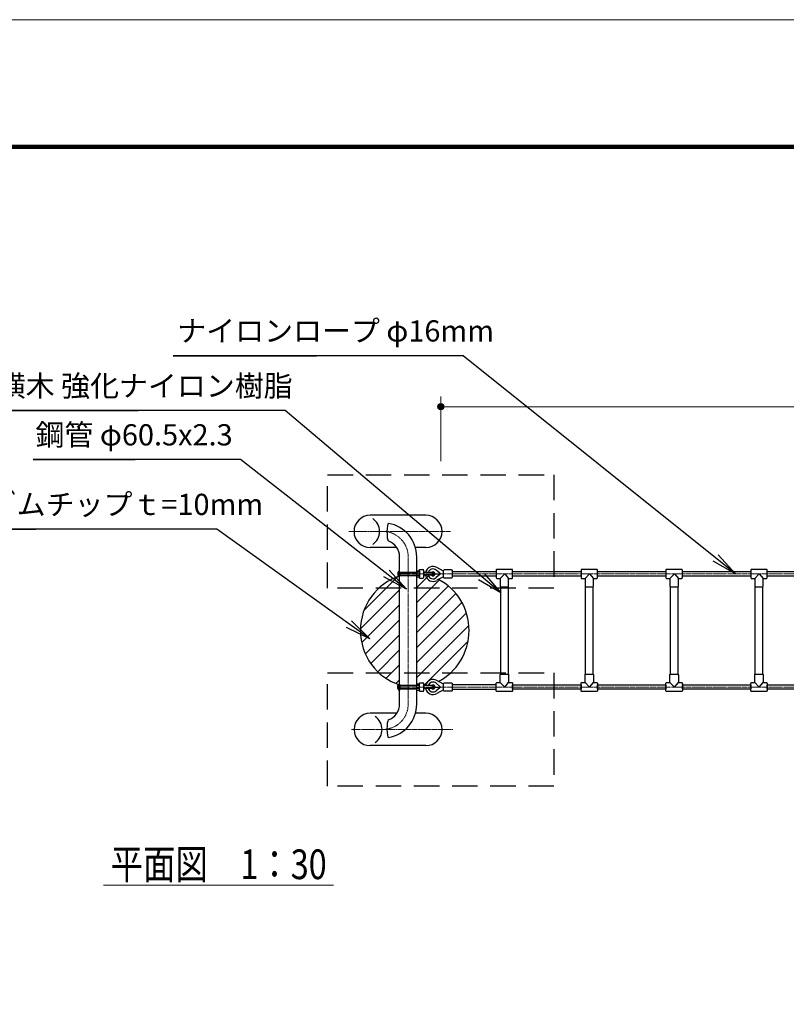
# Model space of a CAD drawing. Extents: x 0 to 12600, y 0 to 8910.
# Drawn here: x 2782 to 5492, y 5429 to 8910 of the extents above; entities that cross this region are included whole.
import ezdxf
from ezdxf.enums import TextEntityAlignment as Align

# ---------------------------------------------------------------- set-up
doc = ezdxf.new("R2010")
doc.units = 0
doc.header["$LTSCALE"] = 30
doc.linetypes.add('ACAD_ISO08W1002', pattern=[0.6, 0.4, -0.05, 0.1, -0.05])
doc.linetypes.add('破線(中)', pattern=[4.5, 3, -1.5])
for name, color, linetype, lineweight in [('D-BMK\u3000構造物基準線(中心線等)', 2, 'ACAD_ISO08W1002', 13), ('D-STR-DIM\u3000寸法線、寸法値', 7, 'Continuous', 13), ('D-STR-HTXT\u3000旗上げ', 7, 'Continuous', 13), ('D-STR-TXT\u3000文字列', 7, 'Continuous', 13), ('D-STR\u3000構造物外形線', 1, 'Continuous', 25), ('V-nasSTD', 7, 'Continuous', 0)]:
    doc.layers.add(name, color=color, linetype=linetype, lineweight=lineweight)
doc.styles.add('YOKO_GOTHIC', font='msgothic.ttc')
doc.dimstyles.new('Clair_Dim_Gothic', dxfattribs={"dimtxt": 0.18, "dimasz": 0.18, "dimexe": 0.18, "dimexo": 0.0625, "dimgap": 0.09, "dimtad": 1, "dimdec": 4, "dimzin": 0, "dimdsep": 46, "dimtxsty": 'YOKO_GOTHIC', "dimsah": 1, "dimcen": 0.09, "dimadec": 0, "dimazin": 0, "dimtfac": 1, "dimtdec": 4, "dimtofl": 0, "dimtmove": 2, "dimatfit": 3, "dimfxl": 1, "dimtolj": 1, "dimtzin": 0, "dimarcsym": 0})
doc.dimstyles.get("Standard").update_dxf_attribs({"dimtxt": 0.18, "dimasz": 0.18, "dimexe": 0.18, "dimexo": 0.0625, "dimgap": 0.09, "dimtad": 0, "dimtih": 1, "dimtoh": 1, "dimdec": 4, "dimzin": 0, "dimdsep": 46, "dimtxsty": 'Standard', "dimcen": 0.09, "dimadec": 0, "dimazin": 0, "dimtfac": 1, "dimtdec": 4, "dimtofl": 0, "dimtmove": 0, "dimatfit": 3, "dimfxl": 1, "dimtolj": 1, "dimtzin": 0, "dimarcsym": 0})

# ---------------------------------------------------------------- blocks, each defined once
blk = doc.blocks.new('CLAIR_HATCH_PAINT27')
at = {"layer": 'D-STR-DIM\u3000寸法線、寸法値', "linetype": 'Continuous', "lineweight": 0}
for start, end in [(0, 180), (180, 0)]:
    blk.add_arc((4270.4, 7542), 11.2, start, end, dxfattribs=at)
blk = doc.blocks.new('CLAIR_HATCH_PAINT28')
at = {"layer": 'D-STR-DIM\u3000寸法線、寸法値', "linetype": 'Continuous', "lineweight": 0}
for start, end in [(0, 180), (180, 0)]:
    blk.add_arc((7120.4, 7542), 11.2, start, end, dxfattribs=at)
blk = doc.blocks.new('*D59')
at = {"layer": 'D-STR-DIM\u3000寸法線、寸法値', "linetype": 'Continuous'}
for points in [[(4281.7, 7542), (4281.6, 7541), (4281.5, 7540), (4281.3, 7539), (4280.9, 7538.1), (4280.5, 7537.2), (4280.1, 7536.3), (4279.5, 7535.4), (4278.9, 7534.6), (4278.2, 7533.9), (4277.4, 7533.2), (4276.6, 7532.6), (4275.7, 7532.1), (4274.8, 7531.7), (4273.9, 7531.3), (4272.9, 7531.1), (4271.9, 7530.9), (4270.9, 7530.8), (4269.9, 7530.8), (4268.9, 7530.9), (4267.9, 7531.1), (4266.9, 7531.3), (4266, 7531.7), (4265.1, 7532.1), (4264.2, 7532.6), (4263.4, 7533.2), (4262.6, 7533.9), (4261.9, 7534.6), (4261.3, 7535.4), (4260.8, 7536.3), (4260.3, 7537.2), (4259.9, 7538.1), (4259.6, 7539), (4259.3, 7540), (4259.2, 7541), (4259.2, 7542), (4259.2, 7543), (4259.3, 7544), (4259.6, 7545), (4259.9, 7546), (4260.3, 7546.9), (4260.8, 7547.8), (4261.3, 7548.6), (4261.9, 7549.4), (4262.6, 7550.2), (4263.4, 7550.8), (4264.2, 7551.4), (4265.1, 7551.9), (4266, 7552.4), (4266.9, 7552.7), (4267.9, 7553), (4268.9, 7553.2), (4269.9, 7553.3), (4270.9, 7553.3), (4271.9, 7553.2), (4272.9, 7553), (4273.9, 7552.7), (4274.8, 7552.4), (4275.7, 7551.9), (4276.6, 7551.4), (4277.4, 7550.8), (4278.2, 7550.2), (4278.9, 7549.4), (4279.5, 7548.6), (4280.1, 7547.8), (4280.5, 7546.9), (4280.9, 7546), (4281.3, 7545), (4281.5, 7544), (4281.6, 7543)], [(7109.2, 7542), (7109.2, 7543), (7109.3, 7544), (7109.6, 7545), (7109.9, 7546), (7110.3, 7546.9), (7110.8, 7547.8), (7111.3, 7548.6), (7111.9, 7549.4), (7112.6, 7550.2), (7113.4, 7550.8), (7114.2, 7551.4), (7115.1, 7551.9), (7116, 7552.4), (7116.9, 7552.7), (7117.9, 7553), (7118.9, 7553.2), (7119.9, 7553.3), (7120.9, 7553.3), (7121.9, 7553.2), (7122.9, 7553), (7123.9, 7552.7), (7124.8, 7552.4), (7125.7, 7551.9), (7126.6, 7551.4), (7127.4, 7550.8), (7128.2, 7550.2), (7128.9, 7549.4), (7129.5, 7548.6), (7130.1, 7547.8), (7130.5, 7546.9), (7130.9, 7546), (7131.3, 7545), (7131.5, 7544), (7131.6, 7543), (7131.7, 7542), (7131.6, 7541), (7131.5, 7540), (7131.3, 7539), (7130.9, 7538.1), (7130.5, 7537.2), (7130.1, 7536.3), (7129.5, 7535.4), (7128.9, 7534.6), (7128.2, 7533.9), (7127.4, 7533.2), (7126.6, 7532.6), (7125.7, 7532.1), (7124.8, 7531.7), (7123.9, 7531.3), (7122.9, 7531.1), (7121.9, 7530.9), (7120.9, 7530.8), (7119.9, 7530.8), (7118.9, 7530.9), (7117.9, 7531.1), (7116.9, 7531.3), (7116, 7531.7), (7115.1, 7532.1), (7114.2, 7532.6), (7113.4, 7533.2), (7112.6, 7533.9), (7111.9, 7534.6), (7111.3, 7535.4), (7110.8, 7536.3), (7110.3, 7537.2), (7109.9, 7538.1), (7109.6, 7539), (7109.3, 7540), (7109.2, 7541)]]:
    blk.add_hatch(color=256, dxfattribs=at).paths.add_polyline_path(points)
at = {"layer": 'D-STR-DIM\u3000寸法線、寸法値'}
for p, q in [((4270.4, 7349), (4270.4, 7578)), ((7120.4, 7349), (7120.4, 7578)), ((4270.4, 7542), (7120.4, 7542))]:
    blk.add_line(p, q, dxfattribs=at)
at = {"layer": 'D-STR-DIM\u3000寸法線、寸法値', "linetype": 'Continuous'}
for name in ['CLAIR_HATCH_PAINT27', 'CLAIR_HATCH_PAINT28']:
    blk.add_blockref(name, (0, 0), dxfattribs=at)
at = {"layer": 'D-STR-DIM\u3000寸法線、寸法値', "style": 'YOKO_GOTHIC'}
blk.add_text('2850', height=75, dxfattribs=at).set_placement((5695.4, 7606.2), align=Align.MIDDLE_CENTER)
blk = doc.blocks.new('_DotSmall')
at = {"color": 0, "linetype": 'ByBlock', "const_width": 0.5}
blk.add_lwpolyline([(-0.0625, 0, 1), (0.0625, 0, 1)], format="xyb", close=True, dxfattribs=at)
blk = doc.blocks.new('CLAIR_HATCH_PAINT33')
at = {"layer": 'D-STR\u3000構造物外形線'}
blk.add_lwpolyline([(4240.9, 6956), (4241.2, 6956), (4241.4, 6956), (4241.6, 6955.9), (4241.9, 6955.9), (4242.1, 6955.8), (4242.4, 6955.8), (4242.6, 6955.7), (4242.8, 6955.6), (4243, 6955.5), (4243.3, 6955.4), (4243.5, 6955.3), (4243.7, 6955.2), (4243.9, 6955), (4244.1, 6954.9), (4244.3, 6954.7), (4244.4, 6954.5), (4244.6, 6954.4), (4244.8, 6954.2), (4244.9, 6954), (4245.1, 6953.8), (4245.2, 6953.6), (4245.3, 6953.4), (4245.4, 6953.1), (4245.5, 6952.9), (4245.6, 6952.7), (4245.7, 6952.5), (4245.8, 6952.2), (4245.8, 6952), (4245.9, 6951.7), (4245.9, 6951.5), (4245.9, 6951.2), (4245.9, 6951), (4245.9, 6950.8), (4245.9, 6950.5), (4245.9, 6950.3), (4245.8, 6950), (4245.8, 6949.8), (4245.7, 6949.5), (4245.6, 6949.3), (4245.5, 6949.1), (4245.4, 6948.9), (4245.3, 6948.6), (4245.2, 6948.4), (4245.1, 6948.2), (4244.9, 6948), (4244.8, 6947.8), (4244.6, 6947.6), (4244.4, 6947.5), (4244.3, 6947.3), (4244.1, 6947.1), (4243.9, 6947), (4243.7, 6946.8), (4243.5, 6946.7), (4243.3, 6946.6), (4243, 6946.5), (4242.8, 6946.4), (4242.6, 6946.3), (4242.4, 6946.2), (4242.1, 6946.1), (4241.9, 6946.1), (4241.6, 6946.1), (4241.4, 6946), (4241.2, 6946), (4240.9, 6946), (4240.9, 6951)], close=True, dxfattribs=at)
blk = doc.blocks.new('CLAIR_HATCH_PAINT34')
at = {"layer": 'D-STR\u3000構造物外形線'}
blk.add_lwpolyline([(4240.9, 6556), (4241.2, 6556), (4241.4, 6556), (4241.6, 6555.9), (4241.9, 6555.9), (4242.1, 6555.8), (4242.4, 6555.8), (4242.6, 6555.7), (4242.8, 6555.6), (4243, 6555.5), (4243.3, 6555.4), (4243.5, 6555.3), (4243.7, 6555.2), (4243.9, 6555), (4244.1, 6554.9), (4244.3, 6554.7), (4244.4, 6554.5), (4244.6, 6554.4), (4244.8, 6554.2), (4244.9, 6554), (4245.1, 6553.8), (4245.2, 6553.6), (4245.3, 6553.4), (4245.4, 6553.1), (4245.5, 6552.9), (4245.6, 6552.7), (4245.7, 6552.5), (4245.8, 6552.2), (4245.8, 6552), (4245.9, 6551.7), (4245.9, 6551.5), (4245.9, 6551.2), (4245.9, 6551), (4245.9, 6550.8), (4245.9, 6550.5), (4245.9, 6550.3), (4245.8, 6550), (4245.8, 6549.8), (4245.7, 6549.5), (4245.6, 6549.3), (4245.5, 6549.1), (4245.4, 6548.9), (4245.3, 6548.6), (4245.2, 6548.4), (4245.1, 6548.2), (4244.9, 6548), (4244.8, 6547.8), (4244.6, 6547.6), (4244.4, 6547.5), (4244.3, 6547.3), (4244.1, 6547.1), (4243.9, 6547), (4243.7, 6546.8), (4243.5, 6546.7), (4243.3, 6546.6), (4243, 6546.5), (4242.8, 6546.4), (4242.6, 6546.3), (4242.4, 6546.2), (4242.1, 6546.1), (4241.9, 6546.1), (4241.6, 6546.1), (4241.4, 6546), (4241.2, 6546), (4240.9, 6546), (4240.9, 6551)], close=True, dxfattribs=at)

msp = doc.modelspace()

# ---------------------------------------------------------------- hatches: boundary and pattern name
at = {"layer": 'D-STR\u3000構造物外形線'}
h = msp.add_hatch(dxfattribs=at)
h.set_pattern_fill('ANSI31', color=256, scale=11.811024, style=0)
h.set_pattern_definition([(45, (-131536.97, -8647.083), (-26.516504, 26.516504), [])])
h.paths.add_polyline_path([(4124.9, 6559), (4124.9, 6943), (4122.7, 6942.4), (4104.9, 6935.8), (4087.9, 6927.4), (4071.8, 6917.3), (4056.6, 6905.6), (4042.7, 6892.4), (4030, 6877.9), (4018.8, 6862.1), (4009.1, 6845.3), (4001, 6827.5), (3994.7, 6809.1), (3990.1, 6790), (3987.3, 6770.6), (3986.4, 6751), (3987.3, 6731.4), (3990.1, 6712), (3994.7, 6692.9), (4001, 6674.5), (4009.1, 6656.7), (4018.8, 6639.9), (4030, 6624.1), (4042.7, 6609.6), (4056.6, 6596.4), (4071.8, 6584.7), (4087.9, 6574.6), (4104.9, 6566.2), (4122.7, 6559.6)])
h.paths.add_polyline_path([(4185.4, 6950.6), (4185.4, 6551.4), (4197.2, 6552), (4215.9, 6554.8), (4234.2, 6559.6), (4251.9, 6566.2), (4268.9, 6574.6), (4285.1, 6584.7), (4300.2, 6596.4), (4314.2, 6609.6), (4326.8, 6624.1), (4338.1, 6639.9), (4347.8, 6656.7), (4355.8, 6674.5), (4362.2, 6692.9), (4366.7, 6712), (4369.5, 6731.4), (4370.4, 6751), (4369.5, 6770.6), (4366.7, 6790), (4362.2, 6809.1), (4355.8, 6827.5), (4347.8, 6845.3), (4338.1, 6862.1), (4326.8, 6877.9), (4314.2, 6892.4), (4300.2, 6905.6), (4285.1, 6917.3), (4268.9, 6927.4), (4251.9, 6935.8), (4234.2, 6942.4), (4215.9, 6947.2), (4197.2, 6950)])
at = {"layer": 'D-STR\u3000構造物外形線', "linetype": 'Continuous', "lineweight": 0}
for points in [[(4240.9, 6956), (4241.2, 6956), (4241.4, 6956), (4241.6, 6955.9), (4241.9, 6955.9), (4242.1, 6955.8), (4242.4, 6955.8), (4242.6, 6955.7), (4242.8, 6955.6), (4243, 6955.5), (4243.3, 6955.4), (4243.5, 6955.3), (4243.7, 6955.2), (4243.9, 6955), (4244.1, 6954.9), (4244.3, 6954.7), (4244.4, 6954.5), (4244.6, 6954.4), (4244.8, 6954.2), (4244.9, 6954), (4245.1, 6953.8), (4245.2, 6953.6), (4245.3, 6953.4), (4245.4, 6953.1), (4245.5, 6952.9), (4245.6, 6952.7), (4245.7, 6952.5), (4245.8, 6952.2), (4245.8, 6952), (4245.9, 6951.7), (4245.9, 6951.5), (4245.9, 6951.2), (4245.9, 6951), (4245.9, 6950.8), (4245.9, 6950.5), (4245.9, 6950.3), (4245.8, 6950), (4245.8, 6949.8), (4245.7, 6949.5), (4245.6, 6949.3), (4245.5, 6949.1), (4245.4, 6948.9), (4245.3, 6948.6), (4245.2, 6948.4), (4245.1, 6948.2), (4244.9, 6948), (4244.8, 6947.8), (4244.6, 6947.6), (4244.4, 6947.5), (4244.3, 6947.3), (4244.1, 6947.1), (4243.9, 6947), (4243.7, 6946.8), (4243.5, 6946.7), (4243.3, 6946.6), (4243, 6946.5), (4242.8, 6946.4), (4242.6, 6946.3), (4242.4, 6946.2), (4242.1, 6946.1), (4241.9, 6946.1), (4241.6, 6946.1), (4241.4, 6946), (4241.2, 6946), (4240.9, 6946), (4240.9, 6951)], [(4240.9, 6556), (4241.2, 6556), (4241.4, 6556), (4241.6, 6555.9), (4241.9, 6555.9), (4242.1, 6555.8), (4242.4, 6555.8), (4242.6, 6555.7), (4242.8, 6555.6), (4243, 6555.5), (4243.3, 6555.4), (4243.5, 6555.3), (4243.7, 6555.2), (4243.9, 6555), (4244.1, 6554.9), (4244.3, 6554.7), (4244.4, 6554.5), (4244.6, 6554.4), (4244.8, 6554.2), (4244.9, 6554), (4245.1, 6553.8), (4245.2, 6553.6), (4245.3, 6553.4), (4245.4, 6553.1), (4245.5, 6552.9), (4245.6, 6552.7), (4245.7, 6552.5), (4245.8, 6552.2), (4245.8, 6552), (4245.9, 6551.7), (4245.9, 6551.5), (4245.9, 6551.2), (4245.9, 6551), (4245.9, 6550.8), (4245.9, 6550.5), (4245.9, 6550.3), (4245.8, 6550), (4245.8, 6549.8), (4245.7, 6549.5), (4245.6, 6549.3), (4245.5, 6549.1), (4245.4, 6548.9), (4245.3, 6548.6), (4245.2, 6548.4), (4245.1, 6548.2), (4244.9, 6548), (4244.8, 6547.8), (4244.6, 6547.6), (4244.4, 6547.5), (4244.3, 6547.3), (4244.1, 6547.1), (4243.9, 6547), (4243.7, 6546.8), (4243.5, 6546.7), (4243.3, 6546.6), (4243, 6546.5), (4242.8, 6546.4), (4242.6, 6546.3), (4242.4, 6546.2), (4242.1, 6546.1), (4241.9, 6546.1), (4241.6, 6546.1), (4241.4, 6546), (4241.2, 6546), (4240.9, 6546), (4240.9, 6551)]]:
    msp.add_hatch(color=18, dxfattribs=at).paths.add_polyline_path(points)

# ---------------------------------------------------------------- linework, layer by layer
at = {"layer": 'D-BMK\u3000構造物基準線(中心線等)'}
for p, q in [((3945.9, 7101), (4304.2, 7101)), ((4155.2, 6491), (4155.2, 7011)), ((7276.7, 6951), (4122.3, 6951)), ((7276.7, 6551), (4122.3, 6551)), ((3954.8, 6401), (4313.1, 6401))]:
    msp.add_line(p, q, dxfattribs=at)
for centre, start, end in [((4065.2, 7011), 0, 90), ((4065.2, 6491), 270, 0)]:
    msp.add_arc(centre, 90, start, end, dxfattribs=at)
at = {"layer": 'D-STR-TXT\u3000文字列'}
msp.add_line((3078.5, 5851), (3891.3, 5851), dxfattribs=at)
at = {"layer": 'D-STR\u3000構造物外形線', "linetype": '破線(中)'}
for p, q in [((3870.4, 7301), (4670.4, 7301)), ((3870.4, 6901), (3870.4, 7301)), ((4670.4, 7301), (4670.4, 6901)), ((4670.4, 6901), (3870.4, 6901)), ((3870.4, 6601), (4670.4, 6601)), ((3870.4, 6201), (3870.4, 6601)), ((4670.4, 6601), (4670.4, 6201)), ((4670.4, 6201), (3870.4, 6201))]:
    msp.add_line(p, q, dxfattribs=at)
at = {"layer": 'D-STR\u3000構造物外形線'}
for p, q in [((4217.7, 7158.1), (4020.7, 7158.1)), ((4115.1, 7043.8), (4020.7, 7043.8)), ((4217.7, 7043.8), (4180.8, 7043.8)), ((4124.9, 6491), (4124.9, 7011)), ((4185.4, 6491), (4185.4, 7011)), ((4123.8, 6961.5), (4123.8, 6940.5)), ((4185.4, 6961.9), (4185.4, 6940)), ((4185.4, 6961.9), (4194.6, 6961.9)), ((4195.4, 6960.5), (4194.6, 6961.9)), ((4195.4, 6966), (4207.4, 6966)), ((4195.4, 6936), (4195.4, 6966)), ((4210.4, 6959), (4210.4, 6963)), ((4267.6, 6953.3), (4254.4, 6964.2)), ((4280.4, 6961), (4256.3, 6973.8)), ((4118.5, 6952.8), (4123.3, 6952.8)), ((4118.5, 6949.2), (4123.3, 6949.2)), ((4124.9, 6957), (4185.4, 6957)), ((4124.9, 6957), (4127.2, 6956.2)), ((4185.4, 6945), (4124.9, 6945)), ((4127.2, 6956.2), (4185.4, 6956.2)), ((4127.2, 6956.2), (4127.2, 6945.8)), ((4185.4, 6529), (4185.4, 6961)), ((4194.6, 6956.5), (4185.4, 6956.5)), ((4194.6, 6945.5), (4185.4, 6945.5)), ((4185.4, 6940), (4194.6, 6940)), ((4195.4, 6941.5), (4194.6, 6940)), ((4195.4, 6960.5), (4195.4, 6941.5)), ((4195.4, 6936), (4207.4, 6936)), ((4210.4, 6943), (4210.4, 6959)), ((4210.4, 6939), (4210.4, 6943)), ((4240.9, 6956), (4213.4, 6956)), ((4240.9, 6956), (4213.4, 6956)), ((4240.9, 6946), (4213.4, 6946)), ((4240.9, 6946), (4213.4, 6946)), ((4249.9, 6951), (4268.7, 6951)), ((4267.6, 6948.7), (4254.4, 6937.8)), ((4280.4, 6941), (4256.3, 6928.2)), ((4310.4, 6959), (4466.4, 6959)), ((4466.4, 6943), (4310.4, 6943)), ((4480.4, 6935), (4496.4, 6951)), ((4496.4, 6951), (4510.4, 6935)), ((4780.4, 6935), (4796.4, 6951)), ((4796.4, 6951), (4810.4, 6935)), ((5080.4, 6935), (5096.4, 6951)), ((5096.4, 6951), (5110.4, 6935)), ((5380.4, 6935), (5396.4, 6951)), ((5396.4, 6951), (5410.4, 6935)), ((4482.4, 6596.8), (4482.4, 6905.2)), ((4508.4, 6905.2), (4508.4, 6596.8)), ((4782.4, 6596.8), (4782.4, 6905.2)), ((4808.4, 6905.2), (4808.4, 6596.8)), ((5082.4, 6596.8), (5082.4, 6905.2)), ((5108.4, 6905.2), (5108.4, 6596.8)), ((5382.4, 6596.8), (5382.4, 6905.2)), ((5408.4, 6905.2), (5408.4, 6596.8)), ((4118.5, 6552.8), (4123.3, 6552.8)), ((4118.5, 6549.2), (4123.3, 6549.2)), ((4123.8, 6540.5), (4123.8, 6561.5)), ((4185.4, 6557), (4124.9, 6557)), ((4124.9, 6545), (4127.2, 6545.8)), ((4124.9, 6545), (4185.4, 6545)), ((4127.2, 6545.8), (4127.2, 6556.2)), ((4127.2, 6545.8), (4185.4, 6545.8)), ((4185.4, 6540), (4185.4, 6561.9)), ((4185.4, 6561.9), (4194.6, 6561.9)), ((4194.6, 6556.5), (4185.4, 6556.5)), ((4194.6, 6545.5), (4185.4, 6545.5)), ((4195.4, 6560.5), (4194.6, 6561.9)), ((4195.4, 6566), (4207.4, 6566)), ((4195.4, 6536), (4195.4, 6566)), ((4195.4, 6541.5), (4195.4, 6560.5)), ((4210.4, 6559), (4210.4, 6563)), ((4210.4, 6543), (4210.4, 6559)), ((4240.9, 6556), (4213.4, 6556)), ((4240.9, 6556), (4213.4, 6556)), ((4240.9, 6546), (4213.4, 6546)), ((4240.9, 6546), (4213.4, 6546)), ((4249.9, 6551), (4268.7, 6551)), ((4267.6, 6553.3), (4254.4, 6564.2)), ((4267.6, 6548.7), (4254.4, 6537.8)), ((4280.4, 6561), (4256.3, 6573.8)), ((4466.4, 6559), (4310.4, 6559)), ((4480.4, 6567), (4496.4, 6551)), ((4496.4, 6551), (4510.4, 6567)), ((4780.4, 6567), (4796.4, 6551)), ((4796.4, 6551), (4810.4, 6567)), ((5080.4, 6567), (5096.4, 6551)), ((5096.4, 6551), (5110.4, 6567)), ((5380.4, 6567), (5396.4, 6551)), ((5396.4, 6551), (5410.4, 6567)), ((4185.4, 6540), (4194.6, 6540)), ((4195.4, 6541.5), (4194.6, 6540)), ((4195.4, 6536), (4207.4, 6536)), ((4210.4, 6539), (4210.4, 6543)), ((4280.4, 6541), (4256.3, 6528.2)), ((4310.4, 6543), (4466.4, 6543)), ((4115.1, 6458.1), (4020.9, 6458.1)), ((4217.7, 6458.1), (4180.8, 6458.1)), ((4217.7, 6343.8), (4020.9, 6343.8))]:
    msp.add_line(p, q, dxfattribs=at)
for points in [[(4123.8, 6961.5, 0.170621), (4118.5, 6955.4), (4118.5, 6946.6, 0.170621), (4123.8, 6940.5), (4124.9, 6940.5), (4124.9, 6961.5)], [(4283.4, 6936, -0.414214), (4280.4, 6939), (4280.4, 6963, -0.414214), (4283.4, 6966), (4307.4, 6966, -0.414214), (4310.4, 6963), (4310.4, 6939, -0.414214), (4307.4, 6936)], [(4123.8, 6540.5, -0.170621), (4118.5, 6546.6), (4118.5, 6555.4, -0.170621), (4123.8, 6561.5), (4124.9, 6561.5), (4124.9, 6540.5)], [(4283.4, 6536, -0.414214), (4280.4, 6539), (4280.4, 6563, -0.414214), (4283.4, 6566), (4307.4, 6566, -0.414214), (4310.4, 6563), (4310.4, 6539, -0.414214), (4307.4, 6536)]]:
    msp.add_lwpolyline(points, format="xyb", close=True, dxfattribs=at)
for points in [[(4510.4, 6935), (4521.4, 6935, 0.414214), (4524.4, 6938), (4524.4, 6964, 0.414214), (4521.4, 6967), (4469.4, 6967, 0.414214), (4466.4, 6964), (4466.4, 6938, 0.414214), (4469.4, 6935), (4480.4, 6935)], [(4810.4, 6935), (4821.4, 6935, 0.414214), (4824.4, 6938), (4824.4, 6964, 0.414214), (4821.4, 6967), (4769.4, 6967, 0.414214), (4766.4, 6964), (4766.4, 6938, 0.414214), (4769.4, 6935), (4780.4, 6935)], [(5110.4, 6935), (5121.4, 6935, 0.414214), (5124.4, 6938), (5124.4, 6964, 0.414214), (5121.4, 6967), (5069.4, 6967, 0.414214), (5066.4, 6964), (5066.4, 6938, 0.414214), (5069.4, 6935), (5080.4, 6935)], [(5410.4, 6935), (5421.4, 6935, 0.414214), (5424.4, 6938), (5424.4, 6964, 0.414214), (5421.4, 6967), (5369.4, 6967, 0.414214), (5366.4, 6964), (5366.4, 6938, 0.414214), (5369.4, 6935), (5380.4, 6935)], [(4480.4, 6935), (4480.4, 6908, 0.414214), (4483.4, 6905), (4507.4, 6905, 0.414214), (4510.4, 6908), (4510.4, 6935)], [(4780.4, 6935), (4780.4, 6908, 0.414214), (4783.4, 6905), (4807.4, 6905, 0.414214), (4810.4, 6908), (4810.4, 6935)], [(5080.4, 6935), (5080.4, 6908, 0.414214), (5083.4, 6905), (5107.4, 6905, 0.414214), (5110.4, 6908), (5110.4, 6935)], [(5380.4, 6935), (5380.4, 6908, 0.414214), (5383.4, 6905), (5407.4, 6905, 0.414214), (5410.4, 6908), (5410.4, 6935)], [(4480.4, 6567), (4480.4, 6594, -0.414214), (4483.4, 6597), (4507.4, 6597, -0.414214), (4510.4, 6594), (4510.4, 6567)], [(4780.4, 6567), (4780.4, 6594, -0.414214), (4783.4, 6597), (4807.4, 6597, -0.414214), (4810.4, 6594), (4810.4, 6567)], [(5080.4, 6567), (5080.4, 6594, -0.414214), (5083.4, 6597), (5107.4, 6597, -0.414214), (5110.4, 6594), (5110.4, 6567)], [(5380.4, 6567), (5380.4, 6594, -0.414214), (5383.4, 6597), (5407.4, 6597, -0.414214), (5410.4, 6594), (5410.4, 6567)], [(4510.4, 6567), (4521.4, 6567, -0.414214), (4524.4, 6564), (4524.4, 6538, -0.414214), (4521.4, 6535), (4469.4, 6535, -0.414214), (4466.4, 6538), (4466.4, 6564, -0.414214), (4469.4, 6567), (4480.4, 6567)], [(4810.4, 6567), (4821.4, 6567, -0.414214), (4824.4, 6564), (4824.4, 6538, -0.414214), (4821.4, 6535), (4769.4, 6535, -0.414214), (4766.4, 6538), (4766.4, 6564, -0.414214), (4769.4, 6567), (4780.4, 6567)], [(5110.4, 6567), (5121.4, 6567, -0.414214), (5124.4, 6564), (5124.4, 6538, -0.414214), (5121.4, 6535), (5069.4, 6535, -0.414214), (5066.4, 6538), (5066.4, 6564, -0.414214), (5069.4, 6567), (5080.4, 6567)], [(5410.4, 6567), (5421.4, 6567, -0.414214), (5424.4, 6564), (5424.4, 6538, -0.414214), (5421.4, 6535), (5369.4, 6535, -0.414214), (5366.4, 6538), (5366.4, 6564, -0.414214), (5369.4, 6567), (5380.4, 6567)]]:
    msp.add_lwpolyline(points, format="xyb", dxfattribs=at)
for points in [[(4118.5, 6955.2), (4122.9, 6955.2), (4123.6, 6951), (4122.9, 6946.8), (4118.5, 6946.8)], [(4124.9, 6945), (4127.2, 6945.8), (4185.4, 6945.8)], [(4118.5, 6546.8), (4122.9, 6546.8), (4123.6, 6551), (4122.9, 6555.2), (4118.5, 6555.2)], [(4124.9, 6557), (4127.2, 6556.2), (4185.4, 6556.2)]]:
    msp.add_lwpolyline(points, dxfattribs=at)
for points in [[(4524.4, 6959), (4766.4, 6959), (4766.4, 6943), (4524.4, 6943)], [(4824.4, 6959), (5066.4, 6959), (5066.4, 6943), (4824.4, 6943)], [(5124.4, 6959), (5366.4, 6959), (5366.4, 6943), (5124.4, 6943)], [(5424.4, 6959), (5666.4, 6959), (5666.4, 6943), (5424.4, 6943)], [(4524.4, 6559), (4766.4, 6559), (4766.4, 6543), (4524.4, 6543)], [(4824.4, 6559), (5066.4, 6559), (5066.4, 6543), (4824.4, 6543)], [(5124.4, 6559), (5366.4, 6559), (5366.4, 6543), (5124.4, 6543)], [(5424.4, 6559), (5666.4, 6559), (5666.4, 6543), (5424.4, 6543)]]:
    msp.add_lwpolyline(points, close=True, dxfattribs=at)
for centre, radius, start, end in [((4020.7, 7101), 57.1, 90, 270), ((3998.3, 7101), 55.6, 304.7472, 55.2528), ((4217.7, 7101), 57.1, 270, 90), ((4065.2, 7011), 120.2, 0, 80.247), ((4065.2, 7011), 59.7, 0, 70.791), ((4207.4, 6963), 3, 0, 90), ((4242.9, 6951), 26.5, 59.5468, 169.1243), ((4242.9, 6951), 26.5, 59.5468, 169.1243), ((4242.9, 6951), 17.5, 48.9177, 163.3985), ((4185.5, 6960.5), 9.91, 336.1351, 0), ((4177.3, 6951), 18.1, 342.412, 17.588), ((4185.5, 6941.5), 9.91, 0, 23.8649), ((4207.4, 6939), 3, 270, 0), ((4213.4, 6959), 3, 180, 270), ((4213.4, 6943), 3, 90, 180), ((4242.9, 6951), 26.5, 190.8757, 300.4532), ((4242.9, 6951), 17.5, 196.6015, 311.0823), ((4242.9, 6951), 7, 225.5847, 134.4153), ((4240.9, 6951), 5, 270, 90), ((4265.7, 6951), 3, 309.5032, 50.4968), ((4185.5, 6560.5), 9.91, 336.1351, 0), ((4177.3, 6551), 18.1, 342.412, 17.588), ((4185.5, 6541.5), 9.91, 0, 23.8649), ((4207.4, 6563), 3, 0, 90), ((4213.4, 6559), 3, 180, 270), ((4213.4, 6543), 3, 90, 180), ((4242.9, 6551), 26.5, 59.5468, 169.1243), ((4242.9, 6551), 26.5, 59.5468, 169.1243), ((4242.9, 6551), 26.5, 190.8757, 300.4532), ((4242.9, 6551), 17.5, 48.9177, 163.3985), ((4242.9, 6551), 17.5, 196.6015, 311.0823), ((4242.9, 6551), 7, 225.5847, 134.4153), ((4240.9, 6551), 5, 270, 90), ((4265.7, 6551), 3, 309.5032, 50.4968), ((4207.4, 6539), 3, 270, 0), ((4065.2, 6491), 59.8, 289.209, 0), ((4065.2, 6491), 120.2, 279.753, 0), ((4020.9, 6401), 57.1, 90, 270), ((4020.9, 6401), 57.1, 90, 270), ((4007.1, 6401), 55.6, 304.7472, 55.2528), ((4217.7, 6401), 57.1, 270, 90)]:
    msp.add_arc(centre, radius, start, end, dxfattribs=at)
for centre, major_axis, ratio, start_param, end_param in [((4085.5, 7098.3), (0, -31.2), 0.176079, 3.141593, 6.153128), ((4178.4, 6751), (0, 200), 0.96, 0.282463, 2.85913), ((4178.4, 6751), (0, 200), 0.96, 3.585864, 5.833482), ((4085.5, 6403.7), (0, 31.2), 0.176079, 0.130057, 3.141593)]:
    msp.add_ellipse(centre, major_axis=major_axis, ratio=ratio, start_param=start_param, end_param=end_param, dxfattribs=at)
at = {"layer": 'V-nasSTD', "color": 5, "linetype": 'Continuous', "lineweight": 13}
msp.add_lwpolyline([(0, 0), (0, 8910), (12600, 8910), (12600, 0)], close=True, dxfattribs=at)
at = {"layer": 'V-nasSTD', "color": 3, "linetype": 'Continuous', "lineweight": 140}
msp.add_lwpolyline([(450, 450), (450, 8460), (12150, 8460), (12150, 450)], close=True, dxfattribs=at)

# ---------------------------------------------------------------- block references
at = {"layer": 'D-STR\u3000構造物外形線', "linetype": 'Continuous', "lineweight": 0}
for name in ['CLAIR_HATCH_PAINT33', 'CLAIR_HATCH_PAINT34']:
    msp.add_blockref(name, (0, 0), dxfattribs=at)

# ---------------------------------------------------------------- texts
at = {"layer": 'D-STR-HTXT\u3000旗上げ', "style": 'YOKO_GOTHIC'}
for s, p in [('ナイロンロープ φ16mm', (3338.7, 7748.9)), ('横木 強化ナイロン樹脂', (2700.6, 7554.6)), ('鋼管 φ60.5x2.3', (2837.6, 7381.6)), ('ステップ ゴムチップｔ=10mm', (2236.5, 7135.7))]:
    msp.add_text(s, height=75, dxfattribs=at).set_placement(p, align=Align.BOTTOM_LEFT)
at = {"layer": 'D-STR-TXT\u3000文字列', "style": 'YOKO_GOTHIC', "width": 0.8}
msp.add_text('平面図\u30001：30', height=105, dxfattribs=at).set_placement((3485.2, 5924.5), align=Align.MIDDLE_CENTER)

# ---------------------------------------------------------------- dimensions: what is measured, and where the dimension line sits
at = {"layer": 'D-STR-DIM\u3000寸法線、寸法値'}
dim = msp.add_linear_dim(base=(7120.4, 7542), p1=(4270.4, 7301), p2=(7120.4, 7301), angle=0, dimstyle='Clair_Dim_Gothic', override={"dimtxt": 75, "dimasz": 78.75, "dimexe": 36, "dimexo": 48, "dimgap": 26.6328, "dimdec": 0, "dimlfac": 1, "dimblk1": 'DotSmall', "dimblk2": 'DotSmall', "dimaunit": 1, "dimadec": 4, "dimtfill": 0, "dimtfillclr": 256}, dxfattribs=at)
dim.commit()
dim.dimension.update_dxf_attribs({"geometry": '*D59', "text_midpoint": (5695.4, 7606.2), "dimtype": 161})

# ---------------------------------------------------------------- leaders
at = {"layer": 'D-STR-HTXT\u3000旗上げ'}
for points in [[(5312.4, 6951), (4350.1, 7722.3), (4338.1, 7722.3), (3323.8, 7722.3), (3830.9, 7722.3)], [(4482.4, 6883.5), (3720.1, 7528), (3708.1, 7528), (2692.1, 7528), (3200.1, 7528)], [(4149.2, 6897.3), (3562.9, 7355), (3550.9, 7355), (2829.2, 7355), (3190, 7355)], [(4019.1, 6720.9), (3478.8, 7109.1), (3466.8, 7109.1), (2209.5, 7109.1), (2838.2, 7109.1)]]:
    msp.add_leader(points, dimstyle='Standard', override={"dimasz": 90, "dimldrblk": 'Open'}, dxfattribs=at)

doc.saveas('drawing.dxf')
